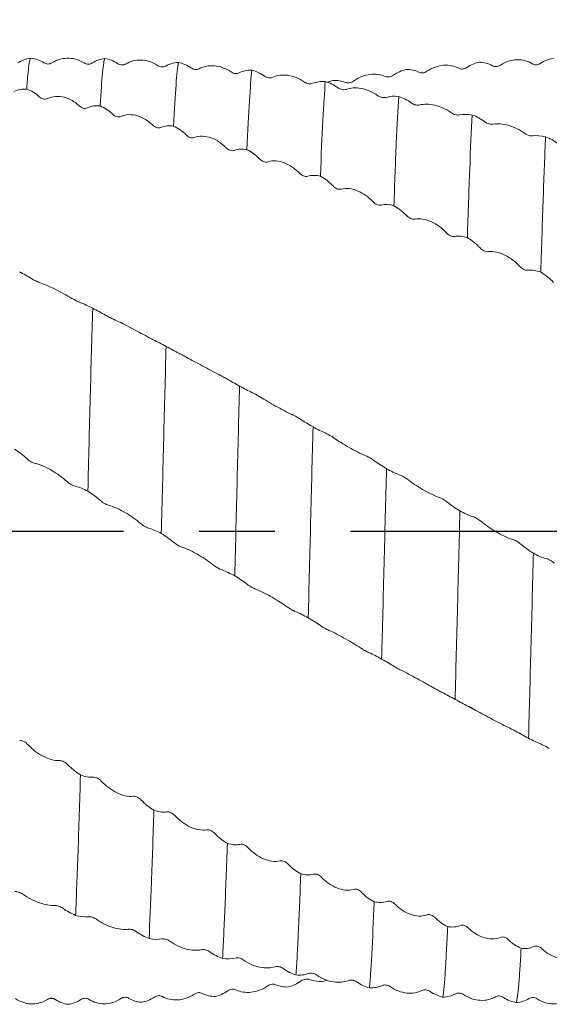
# Model space of a CAD drawing. Units: millimetres. Extents: x -72 to 114, y -52 to 73.
# Drawn here: x 57 to 75, y -16 to 17 of the extents above; entities that cross this region are included whole.
import ezdxf

# ---------------------------------------------------------------- set-up
doc = ezdxf.new("R2010")
doc.units = ezdxf.units.MM
doc.header["$PDSIZE"] = -1
doc.linetypes.add('CENTERX2', pattern=[20.32, 12.7, -2.54, 2.54, -2.54])
doc.layers.add('외형선', color=4, linetype='Continuous', lineweight=30)
doc.layers.add('치수문자_일반주서', color=7, linetype='Continuous', lineweight=15)
doc.layers.add('중심선', color=1, linetype='CENTERX2')
doc.styles.add('SLDTEXTSTYLE0', font='TXT', dxfattribs={"width": 0.75})
doc.dimstyles.new('SLDDIMSTYLE1', dxfattribs={"dimtxt": 3.5, "dimasz": 3.302, "dimexe": 0, "dimexo": 0.0625, "dimgap": 0.875, "dimtad": 1, "dimrnd": 1e-09, "dimzin": 4, "dimdsep": 46, "dimtxsty": 'SLDTEXTSTYLE0', "dimsah": 1, "dimcen": 0.09, "dimadec": 0, "dimazin": 1, "dimtfac": 1, "dimtofl": 0, "dimtmove": 0, "dimatfit": 3, "dimfxl": 1, "dimfrac": 2, "dimtolj": 1, "dimtzin": 12, "dimarcsym": 0})

# ---------------------------------------------------------------- blocks, each defined once
blk = doc.blocks.new('_D_2')
at = {"layer": 'Defpoints', "color": 0}
for p in [(13, 39.578), (13, 15.875), (89.2, 15.652)]:
    blk.add_point(p, dxfattribs=at)
at = {"layer": '치수문자_일반주서', "color": 0, "lineweight": -2}
for p, q in [((13, 15.938), (13, 39.578)), ((85.898, 39.578), (16.302, 39.578)), ((89.2, 15.715), (89.2, 39.578))]:
    blk.add_line(p, q, dxfattribs=at)
at = {"layer": '치수문자_일반주서', "color": 0}
for points in [[(16.302, 40.128), (16.302, 39.027), (13, 39.578)], [(85.898, 39.027), (85.898, 40.128), (89.2, 39.578)]]:
    blk.add_solid(points, dxfattribs=at)
at = {"layer": '치수문자_일반주서', "color": 0, "insert": (51.1, 43.953), "char_height": 3.5, "attachment_point": 2, "style": 'SLDTEXTSTYLE0'}
blk.add_mtext('\\A1;76.20 [3]', dxfattribs=at)
blk = doc.blocks.new('_D_3')
at = {"layer": 'Defpoints', "color": 0}
for p in [(-50.5, 68.291), (89.2, 15.652), (-50.5, 14.875)]:
    blk.add_point(p, dxfattribs=at)
at = {"layer": '치수문자_일반주서', "color": 0, "lineweight": -2}
for p, q in [((-50.5, 14.938), (-50.5, 68.291)), ((85.898, 68.291), (-47.198, 68.291)), ((89.2, 15.715), (89.2, 68.291))]:
    blk.add_line(p, q, dxfattribs=at)
at = {"layer": '치수문자_일반주서', "color": 0}
for points in [[(-47.198, 68.841), (-47.198, 67.741), (-50.5, 68.291)], [(85.898, 67.741), (85.898, 68.841), (89.2, 68.291)]]:
    blk.add_solid(points, dxfattribs=at)
at = {"layer": '치수문자_일반주서', "color": 0, "insert": (19.35, 72.666), "char_height": 3.5, "attachment_point": 2, "style": 'SLDTEXTSTYLE0'}
blk.add_mtext('\\A1;139.70 [5 1/2]', dxfattribs=at)

msp = doc.modelspace()

# ---------------------------------------------------------------- linework, layer by layer
at = {"layer": '외형선', "color": 1, "linetype": 'Continuous', "lineweight": 15}
for p, q in [((71.856, -5.598), (71.803, -5.57)), ((72.587, -5.985), (72.4, -5.886)), ((58.252, -15.71), (58.248, -15.706)), ((58.511, -15.714), (58.606, -15.762))]:
    msp.add_line(p, q, dxfattribs=at)
for points, knots in [([(57.691, 15.872), (57.614, 15.858), (57.46, 15.829), (57.325, 15.75), (57.257, 15.711)], [0, 0, 0, 0, 0.5001907, 1, 1, 1, 1]), ([(57.701, 15.854), (57.691, 15.856), (57.667, 15.862), (57.632, 15.667), (57.594, 15.333), (57.569, 15.001), (57.556, 14.834)], [0, 0, 0, 0, 0.190628, 0.483796, 0.740548, 1, 1, 1, 1]), ([(58.137, 15.715), (58.069, 15.754), (57.933, 15.833), (57.778, 15.861), (57.7, 15.875)], [0, 0, 0, 0, 0.499611, 1, 1, 1, 1]), ([(58.912, 15.87), (58.826, 15.863), (58.644, 15.848), (58.484, 15.76), (58.401, 15.714)], [0, 0, 0, 0, 0.475786, 1, 1, 1, 1]), ([(59.484, 15.713), (59.388, 15.764), (59.2, 15.865), (59.007, 15.87), (58.912, 15.873)], [0, 0, 0, 0, 0.5103264, 1, 1, 1, 1]), ([(58.401, 15.714), (58.357, 15.694), (58.269, 15.656), (58.181, 15.695), (58.137, 15.715)], [0, 0, 0, 0, 0.499764, 1, 1, 1, 1]), ([(59.757, 15.711), (59.719, 15.686), (59.675, 15.672), (59.58, 15.67), (59.529, 15.683), (59.484, 15.713)], [0, 0, 0, 0, 0.5, 0.5, 1, 1, 1, 1]), ([(60.18, 15.857), (60.167, 15.832), (60.153, 15.779), (60.127, 15.621), (60.115, 15.516), (60.075, 15.119), (60.047, 14.745), (60.02, 14.268)], [0, 0, 0, 0, 0.25, 0.25, 0.5, 0.5, 1, 1, 1, 1]), ([(60.88, 15.678), (60.842, 15.656), (60.798, 15.643), (60.703, 15.645), (60.652, 15.659), (60.607, 15.69)], [0, 0, 0, 0, 0.5, 0.5, 1, 1, 1, 1]), ([(61.948, 15.624), (61.771, 15.744), (61.576, 15.803), (61.203, 15.814), (61.028, 15.767), (60.88, 15.678)], [0, 0, 0, 0, 0.5, 0.5, 1, 1, 1, 1]), ([(62.221, 15.608), (62.183, 15.587), (62.139, 15.576), (62.045, 15.579), (61.994, 15.594), (61.948, 15.624)], [0, 0, 0, 0, 0.5, 0.5, 1, 1, 1, 1]), ([(62.645, 15.726), (62.632, 15.653), (62.619, 15.555), (62.593, 15.304), (62.58, 15.152), (62.539, 14.614), (62.511, 14.149), (62.483, 13.589)], [0, 0, 0, 0, 0.25, 0.25, 0.5, 0.5, 1, 1, 1, 1]), ([(63.345, 15.518), (63.307, 15.499), (63.263, 15.489), (63.168, 15.496), (63.117, 15.512), (63.072, 15.543)], [0, 0, 0, 0, 0.5, 0.5, 1, 1, 1, 1]), ([(64.414, 15.41), (64.237, 15.533), (64.041, 15.6), (63.668, 15.63), (63.493, 15.595), (63.345, 15.518)], [0, 0, 0, 0, 0.5, 0.5, 1, 1, 1, 1]), ([(70.984, 15.431), (71.162, 15.554), (71.358, 15.62), (71.638, 15.642), (71.727, 15.636), (71.897, 15.602), (71.978, 15.574), (72.052, 15.535)], [0, 0, 0, 0, 0.5, 0.5, 0.75, 0.75, 1, 1, 1, 1]), ([(72.052, 15.535), (72.09, 15.515), (72.134, 15.505), (72.229, 15.511), (72.28, 15.528), (72.325, 15.559)], [0, 0, 0, 0, 0.5, 0.5, 1, 1, 1, 1]), ([(73.175, 15.62), (73.213, 15.599), (73.257, 15.587), (73.352, 15.59), (73.403, 15.605), (73.448, 15.635)], [0, 0, 0, 0, 0.5, 0.5, 1, 1, 1, 1]), ([(73.448, 15.635), (73.625, 15.756), (73.822, 15.814), (74.102, 15.82), (74.191, 15.809), (74.361, 15.765), (74.442, 15.73), (74.516, 15.685)], [0, 0, 0, 0, 0.5, 0.5, 0.75, 0.75, 1, 1, 1, 1]), ([(74.516, 15.685), (74.554, 15.662), (74.598, 15.65), (74.693, 15.651), (74.744, 15.665), (74.789, 15.696)], [0, 0, 0, 0, 0.5, 0.5, 1, 1, 1, 1]), ([(64.686, 15.38), (64.649, 15.362), (64.605, 15.353), (64.51, 15.361), (64.459, 15.378), (64.414, 15.41)], [0, 0, 0, 0, 0.5, 0.5, 1, 1, 1, 1]), ([(65.11, 15.468), (65.084, 15.23), (65.057, 14.883), (65.002, 13.986), (64.974, 13.435), (64.947, 12.799)], [0, 0, 0, 0, 0.5, 0.5, 1, 1, 1, 1]), ([(65.81, 15.234), (65.772, 15.217), (65.728, 15.211), (65.633, 15.222), (65.582, 15.24), (65.537, 15.272)], [0, 0, 0, 0, 0.5, 0.5, 1, 1, 1, 1]), ([(66.878, 15.072), (66.702, 15.198), (66.506, 15.271), (66.133, 15.321), (65.958, 15.298), (65.81, 15.234)], [0, 0, 0, 0, 0.5, 0.5, 1, 1, 1, 1]), ([(68.52, 15.102), (68.698, 15.228), (68.894, 15.302), (69.174, 15.338), (69.263, 15.337), (69.433, 15.315), (69.514, 15.292), (69.589, 15.26)], [0, 0, 0, 0, 0.5, 0.5, 0.75, 0.75, 1, 1, 1, 1]), ([(69.589, 15.26), (69.626, 15.243), (69.671, 15.237), (69.765, 15.247), (69.816, 15.265), (69.861, 15.298)], [0, 0, 0, 0, 0.5, 0.5, 1, 1, 1, 1]), ([(70.712, 15.402), (70.749, 15.383), (70.793, 15.375), (70.888, 15.382), (70.939, 15.399), (70.984, 15.431)], [0, 0, 0, 0, 0.5, 0.5, 1, 1, 1, 1]), ([(67.151, 15.028), (67.114, 15.013), (67.069, 15.008), (66.975, 15.021), (66.924, 15.04), (66.878, 15.072)], [0, 0, 0, 0, 0.5, 0.5, 1, 1, 1, 1]), ([(67.575, 15.087), (67.548, 14.754), (67.52, 14.314), (67.465, 13.242), (67.438, 12.611), (67.412, 11.908)], [0, 0, 0, 0, 0.5, 0.5, 1, 1, 1, 1]), ([(67.654, 15.059), (67.66, 15.062), (67.716, 15.09), (67.773, 15.106), (67.824, 15.121)], [0, 0, 0, 0, 0.1018593, 1, 1, 1, 1]), ([(68.274, 14.826), (68.236, 14.813), (68.192, 14.81), (68.097, 14.826), (68.047, 14.846), (68.002, 14.879)], [0, 0, 0, 0, 0.5, 0.5, 1, 1, 1, 1]), ([(68.248, 15.06), (68.285, 15.045), (68.329, 15.039), (68.424, 15.052), (68.475, 15.07), (68.52, 15.102)], [0, 0, 0, 0, 0.5, 0.5, 1, 1, 1, 1]), ([(69.343, 14.613), (69.166, 14.74), (68.971, 14.82), (68.597, 14.889), (68.423, 14.877), (68.274, 14.826)], [0, 0, 0, 0, 0.5, 0.5, 1, 1, 1, 1]), ([(57.979, 14.576), (58.017, 14.54), (58.061, 14.515), (58.156, 14.491), (58.207, 14.493), (58.252, 14.515)], [0, 0, 0, 0, 0.5, 0.5, 1, 1, 1, 1]), ([(58.252, 14.515), (58.429, 14.601), (58.626, 14.608), (58.906, 14.536), (58.995, 14.499), (59.165, 14.401), (59.246, 14.34), (59.32, 14.27)], [0, 0, 0, 0, 0.5, 0.5, 0.75, 0.75, 1, 1, 1, 1]), ([(69.615, 14.556), (69.578, 14.545), (69.534, 14.543), (69.439, 14.56), (69.388, 14.581), (69.343, 14.613)], [0, 0, 0, 0, 0.5, 0.5, 1, 1, 1, 1]), ([(70.039, 14.584), (70.011, 14.157), (69.984, 13.626), (69.943, 12.699), (69.929, 12.369), (69.903, 11.67), (69.89, 11.304), (69.877, 10.92)], [0, 0, 0, 0, 0.5, 0.5, 0.75, 0.75, 1, 1, 1, 1]), ([(59.32, 14.27), (59.358, 14.234), (59.402, 14.207), (59.497, 14.182), (59.548, 14.184), (59.593, 14.205)], [0, 0, 0, 0, 0.5, 0.5, 1, 1, 1, 1]), ([(70.738, 14.301), (70.7, 14.291), (70.656, 14.291), (70.561, 14.312), (70.511, 14.333), (70.466, 14.366)], [0, 0, 0, 0, 0.5, 0.5, 1, 1, 1, 1]), ([(71.807, 14.037), (71.63, 14.164), (71.435, 14.251), (71.061, 14.338), (70.887, 14.338), (70.738, 14.301)], [0, 0, 0, 0, 0.5, 0.5, 1, 1, 1, 1]), ([(60.443, 13.99), (60.481, 13.953), (60.525, 13.926), (60.62, 13.898), (60.671, 13.898), (60.716, 13.917)], [0, 0, 0, 0, 0.5, 0.5, 1, 1, 1, 1]), ([(60.716, 13.917), (60.893, 13.994), (61.09, 13.992), (61.37, 13.907), (61.459, 13.866), (61.628, 13.761), (61.71, 13.697), (61.784, 13.624)], [0, 0, 0, 0, 0.5, 0.5, 0.75, 0.75, 1, 1, 1, 1]), ([(72.079, 13.967), (72.041, 13.959), (71.997, 13.96), (71.903, 13.983), (71.852, 14.004), (71.807, 14.037)], [0, 0, 0, 0, 0.5, 0.5, 1, 1, 1, 1]), ([(72.503, 13.964), (72.475, 13.447), (72.447, 12.832), (72.407, 11.793), (72.394, 11.428), (72.368, 10.667), (72.355, 10.265), (72.342, 9.844)], [0, 0, 0, 0, 0.5, 0.5, 0.75, 0.75, 1, 1, 1, 1]), ([(61.784, 13.624), (61.822, 13.586), (61.866, 13.558), (61.961, 13.529), (62.012, 13.528), (62.057, 13.547)], [0, 0, 0, 0, 0.5, 0.5, 1, 1, 1, 1]), ([(73.202, 13.66), (73.164, 13.654), (73.12, 13.657), (73.025, 13.682), (72.974, 13.705), (72.929, 13.737)], [0, 0, 0, 0, 0.5, 0.5, 1, 1, 1, 1]), ([(74.27, 13.348), (74.093, 13.474), (73.898, 13.566), (73.525, 13.671), (73.35, 13.683), (73.202, 13.66)], [0, 0, 0, 0, 0.5, 0.5, 1, 1, 1, 1]), ([(62.907, 13.294), (62.945, 13.255), (62.989, 13.226), (63.083, 13.194), (63.134, 13.191), (63.18, 13.208)], [0, 0, 0, 0, 0.5, 0.5, 1, 1, 1, 1]), ([(63.18, 13.208), (63.357, 13.276), (63.553, 13.264), (63.834, 13.166), (63.922, 13.122), (64.092, 13.01), (64.174, 12.943), (64.248, 12.867)], [0, 0, 0, 0, 0.5, 0.5, 0.75, 0.75, 1, 1, 1, 1]), ([(74.543, 13.266), (74.505, 13.262), (74.461, 13.266), (74.366, 13.293), (74.316, 13.316), (74.27, 13.348)], [0, 0, 0, 0, 0.5, 0.5, 1, 1, 1, 1]), ([(74.967, 13.233), (74.939, 12.633), (74.912, 11.943), (74.873, 10.811), (74.86, 10.415), (74.833, 9.581), (74.82, 9.144), (74.806, 8.69)], [0, 0, 0, 0, 0.5, 0.5, 0.75, 0.75, 1, 1, 1, 1]), ([(64.248, 12.867), (64.286, 12.829), (64.33, 12.799), (64.425, 12.765), (64.476, 12.762), (64.521, 12.779)], [0, 0, 0, 0, 0.5, 0.5, 1, 1, 1, 1]), ([(65.371, 12.49), (65.409, 12.45), (65.453, 12.42), (65.548, 12.383), (65.598, 12.379), (65.644, 12.393)], [0, 0, 0, 0, 0.5, 0.5, 1, 1, 1, 1]), ([(65.644, 12.393), (65.821, 12.451), (66.018, 12.429), (66.298, 12.321), (66.387, 12.273), (66.557, 12.156), (66.638, 12.086), (66.712, 12.009)], [0, 0, 0, 0, 0.5, 0.5, 0.75, 0.75, 1, 1, 1, 1]), ([(66.712, 12.009), (66.75, 11.969), (66.794, 11.938), (66.889, 11.901), (66.94, 11.895), (66.985, 11.909)], [0, 0, 0, 0, 0.5, 0.5, 1, 1, 1, 1]), ([(67.836, 11.586), (67.873, 11.545), (67.917, 11.513), (68.012, 11.473), (68.063, 11.466), (68.108, 11.478)], [0, 0, 0, 0, 0.5, 0.5, 1, 1, 1, 1]), ([(68.108, 11.478), (68.286, 11.525), (68.482, 11.494), (68.763, 11.375), (68.851, 11.324), (69.021, 11.202), (69.103, 11.131), (69.177, 11.052)], [0, 0, 0, 0, 0.5, 0.5, 0.75, 0.75, 1, 1, 1, 1]), ([(69.177, 11.052), (69.215, 11.012), (69.259, 10.98), (69.354, 10.939), (69.405, 10.931), (69.45, 10.943)], [0, 0, 0, 0, 0.5, 0.5, 1, 1, 1, 1]), ([(70.301, 10.589), (70.339, 10.548), (70.383, 10.515), (70.477, 10.472), (70.528, 10.462), (70.574, 10.472)], [0, 0, 0, 0, 0.5, 0.5, 1, 1, 1, 1]), ([(70.574, 10.472), (70.751, 10.508), (70.948, 10.468), (71.228, 10.338), (71.317, 10.285), (71.487, 10.16), (71.568, 10.087), (71.642, 10.008)], [0, 0, 0, 0, 0.5, 0.5, 0.75, 0.75, 1, 1, 1, 1]), ([(71.642, 10.008), (71.68, 9.968), (71.724, 9.934), (71.819, 9.89), (71.87, 9.88), (71.915, 9.889)], [0, 0, 0, 0, 0.5, 0.5, 1, 1, 1, 1]), ([(72.766, 9.506), (72.803, 9.465), (72.847, 9.431), (72.942, 9.385), (72.993, 9.373), (73.038, 9.38)], [0, 0, 0, 0, 0.5, 0.5, 1, 1, 1, 1]), ([(73.038, 9.38), (73.216, 9.405), (73.412, 9.356), (73.692, 9.218), (73.781, 9.163), (73.951, 9.035), (74.032, 8.962), (74.107, 8.883)], [0, 0, 0, 0, 0.5, 0.5, 0.75, 0.75, 1, 1, 1, 1]), ([(74.107, 8.883), (74.145, 8.843), (74.189, 8.809), (74.284, 8.762), (74.334, 8.75), (74.379, 8.756)], [0, 0, 0, 0, 0.5, 0.5, 1, 1, 1, 1]), ([(58.006, 8.336), (57.968, 8.35), (57.924, 8.369), (57.829, 8.414), (57.778, 8.441), (57.733, 8.468)], [0, 0, 0, 0, 0.5, 0.5, 1, 1, 1, 1]), ([(59.074, 7.812), (58.897, 7.916), (58.702, 8.024), (58.329, 8.208), (58.154, 8.282), (58.006, 8.336)], [0, 0, 0, 0, 0.5, 0.5, 1, 1, 1, 1]), ([(59.347, 7.676), (59.309, 7.692), (59.265, 7.712), (59.171, 7.758), (59.12, 7.785), (59.074, 7.812)], [0, 0, 0, 0, 0.5, 0.5, 1, 1, 1, 1]), ([(59.771, 7.484), (59.743, 6.528), (59.715, 5.517), (59.675, 3.967), (59.661, 3.445), (59.635, 2.398), (59.622, 1.875), (59.609, 1.343)], [0, 0, 0, 0, 0.5, 0.5, 0.75, 0.75, 1, 1, 1, 1]), ([(60.47, 7.11), (60.432, 7.127), (60.388, 7.148), (60.293, 7.196), (60.242, 7.223), (60.197, 7.248)], [0, 0, 0, 0, 0.5, 0.5, 1, 1, 1, 1]), ([(61.538, 6.561), (61.361, 6.658), (61.166, 6.765), (60.793, 6.959), (60.618, 7.043), (60.47, 7.11)], [0, 0, 0, 0, 0.5, 0.5, 1, 1, 1, 1]), ([(61.811, 6.419), (61.773, 6.438), (61.729, 6.46), (61.634, 6.509), (61.583, 6.536), (61.538, 6.561)], [0, 0, 0, 0, 0.5, 0.5, 1, 1, 1, 1]), ([(62.234, 6.202), (62.207, 5.202), (62.179, 4.16), (62.14, 2.587), (62.127, 2.063), (62.101, 1), (62.087, 0.463), (62.074, -0.077)], [0, 0, 0, 0, 0.5, 0.5, 0.75, 0.75, 1, 1, 1, 1]), ([(62.934, 5.828), (62.896, 5.848), (62.852, 5.872), (62.757, 5.922), (62.706, 5.948), (62.661, 5.972)], [0, 0, 0, 0, 0.5, 0.5, 1, 1, 1, 1]), ([(64.002, 5.256), (63.825, 5.345), (63.63, 5.452), (63.257, 5.655), (63.082, 5.748), (62.934, 5.828)], [0, 0, 0, 0, 0.5, 0.5, 1, 1, 1, 1]), ([(64.275, 5.108), (64.237, 5.13), (64.193, 5.155), (64.098, 5.206), (64.047, 5.233), (64.002, 5.256)], [0, 0, 0, 0, 0.5, 0.5, 1, 1, 1, 1]), ([(64.698, 4.869), (64.685, 4.354), (64.671, 3.832), (64.645, 2.784), (64.632, 2.26), (64.593, 0.67), (64.565, -0.417), (64.538, -1.498)], [0, 0, 0, 0, 0.25, 0.25, 0.5, 0.5, 1, 1, 1, 1]), ([(65.398, 4.498), (65.36, 4.521), (65.316, 4.547), (65.221, 4.599), (65.17, 4.625), (65.125, 4.647)], [0, 0, 0, 0, 0.5, 0.5, 1, 1, 1, 1]), ([(66.466, 3.91), (66.289, 3.991), (66.094, 4.096), (65.721, 4.305), (65.546, 4.406), (65.398, 4.498)], [0, 0, 0, 0, 0.5, 0.5, 1, 1, 1, 1]), ([(66.739, 3.759), (66.701, 3.783), (66.657, 3.81), (66.562, 3.863), (66.511, 3.889), (66.466, 3.91)], [0, 0, 0, 0, 0.5, 0.5, 1, 1, 1, 1]), ([(67.163, 3.498), (67.149, 2.975), (67.137, 2.452), (67.111, 1.398), (67.097, 0.863), (67.057, -0.75), (67.029, -1.838), (67.002, -2.906)], [0, 0, 0, 0, 0.25, 0.25, 0.5, 0.5, 1, 1, 1, 1]), ([(67.862, 3.132), (67.824, 3.158), (67.78, 3.186), (67.685, 3.239), (67.634, 3.265), (67.59, 3.284)], [0, 0, 0, 0, 0.5, 0.5, 1, 1, 1, 1]), ([(68.931, 2.531), (68.754, 2.603), (68.559, 2.706), (68.185, 2.92), (68.011, 3.029), (67.862, 3.132)], [0, 0, 0, 0, 0.5, 0.5, 1, 1, 1, 1]), ([(57.568, 2.428), (57.606, 2.392), (57.65, 2.359), (57.744, 2.304), (57.795, 2.282), (57.841, 2.273)], [0, 0, 0, 0, 0.5, 0.5, 1, 1, 1, 1]), ([(69.204, 2.376), (69.166, 2.404), (69.122, 2.433), (69.027, 2.487), (68.976, 2.512), (68.931, 2.531)], [0, 0, 0, 0, 0.5, 0.5, 1, 1, 1, 1]), ([(57.841, 2.273), (58.018, 2.236), (58.215, 2.147), (58.495, 1.983), (58.584, 1.924), (58.754, 1.8), (58.835, 1.734), (58.91, 1.667)], [0, 0, 0, 0, 0.5, 0.5, 0.75, 0.75, 1, 1, 1, 1]), ([(69.628, 2.097), (69.602, 1.05), (69.575, -0.027), (69.521, -2.179), (69.493, -3.253), (69.465, -4.291)], [0, 0, 0, 0, 0.5, 0.5, 1, 1, 1, 1]), ([(58.91, 1.667), (58.947, 1.632), (58.992, 1.6), (59.086, 1.545), (59.137, 1.522), (59.182, 1.512)], [0, 0, 0, 0, 0.5, 0.5, 1, 1, 1, 1]), ([(70.328, 1.741), (70.29, 1.77), (70.245, 1.799), (70.151, 1.853), (70.1, 1.878), (70.055, 1.895)], [0, 0, 0, 0, 0.5, 0.5, 1, 1, 1, 1]), ([(71.396, 1.133), (71.219, 1.195), (71.024, 1.295), (70.651, 1.512), (70.476, 1.628), (70.328, 1.741)], [0, 0, 0, 0, 0.5, 0.5, 1, 1, 1, 1]), ([(60.033, 1.027), (60.071, 0.993), (60.115, 0.961), (60.21, 0.906), (60.261, 0.883), (60.306, 0.871)], [0, 0, 0, 0, 0.5, 0.5, 1, 1, 1, 1]), ([(71.669, 0.976), (71.631, 1.007), (71.587, 1.037), (71.493, 1.092), (71.442, 1.117), (71.396, 1.133)], [0, 0, 0, 0, 0.5, 0.5, 1, 1, 1, 1]), ([(60.306, 0.871), (60.483, 0.823), (60.68, 0.729), (60.96, 0.564), (61.049, 0.507), (61.219, 0.387), (61.3, 0.324), (61.374, 0.261)], [0, 0, 0, 0, 0.5, 0.5, 0.75, 0.75, 1, 1, 1, 1]), ([(72.093, 0.679), (72.066, -0.385), (72.039, -1.466), (71.984, -3.595), (71.956, -4.643), (71.93, -5.642)], [0, 0, 0, 0, 0.5, 0.5, 1, 1, 1, 1]), ([(72.792, 0.335), (72.754, 0.366), (72.71, 0.397), (72.615, 0.452), (72.565, 0.476), (72.52, 0.49)], [0, 0, 0, 0, 0.5, 0.5, 1, 1, 1, 1]), ([(73.861, -0.276), (73.684, -0.224), (73.489, -0.128), (73.115, 0.091), (72.941, 0.212), (72.792, 0.335)], [0, 0, 0, 0, 0.5, 0.5, 1, 1, 1, 1]), ([(61.374, 0.261), (61.412, 0.229), (61.456, 0.197), (61.551, 0.142), (61.602, 0.119), (61.647, 0.106)], [0, 0, 0, 0, 0.5, 0.5, 1, 1, 1, 1]), ([(74.133, -0.432), (74.096, -0.399), (74.052, -0.368), (73.957, -0.312), (73.906, -0.289), (73.861, -0.276)], [0, 0, 0, 0, 0.5, 0.5, 1, 1, 1, 1]), ([(62.498, -0.38), (62.535, -0.411), (62.579, -0.442), (62.674, -0.497), (62.725, -0.522), (62.77, -0.536)], [0, 0, 0, 0, 0.5, 0.5, 1, 1, 1, 1]), ([(62.77, -0.536), (62.948, -0.595), (63.144, -0.694), (63.424, -0.858), (63.513, -0.914), (63.683, -1.029), (63.764, -1.088), (63.838, -1.147)], [0, 0, 0, 0, 0.5, 0.5, 0.75, 0.75, 1, 1, 1, 1]), ([(74.557, -0.742), (74.53, -1.817), (74.502, -2.893), (74.447, -4.982), (74.42, -5.995), (74.394, -6.947)], [0, 0, 0, 0, 0.5, 0.5, 1, 1, 1, 1]), ([(75.256, -1.072), (75.219, -1.038), (75.175, -1.006), (75.08, -0.951), (75.029, -0.929), (74.984, -0.917)], [0, 0, 0, 0, 0.5, 0.5, 1, 1, 1, 1]), ([(63.838, -1.147), (63.876, -1.177), (63.92, -1.207), (64.015, -1.261), (64.066, -1.286), (64.111, -1.302)], [0, 0, 0, 0, 0.5, 0.5, 1, 1, 1, 1]), ([(64.962, -1.785), (64.999, -1.814), (65.043, -1.843), (65.138, -1.898), (65.189, -1.923), (65.234, -1.94)], [0, 0, 0, 0, 0.5, 0.5, 1, 1, 1, 1]), ([(65.234, -1.94), (65.411, -2.008), (65.608, -2.111), (65.888, -2.272), (65.977, -2.326), (66.147, -2.435), (66.228, -2.49), (66.302, -2.544)], [0, 0, 0, 0, 0.5, 0.5, 0.75, 0.75, 1, 1, 1, 1]), ([(66.302, -2.544), (66.34, -2.571), (66.384, -2.6), (66.479, -2.654), (66.53, -2.679), (66.575, -2.697)], [0, 0, 0, 0, 0.5, 0.5, 1, 1, 1, 1]), ([(67.425, -3.175), (67.463, -3.201), (67.507, -3.229), (67.602, -3.282), (67.653, -3.308), (67.698, -3.328)], [0, 0, 0, 0, 0.5, 0.5, 1, 1, 1, 1]), ([(67.698, -3.328), (67.875, -3.406), (68.072, -3.511), (68.352, -3.669), (68.441, -3.721), (68.61, -3.824), (68.692, -3.874), (68.766, -3.922)], [0, 0, 0, 0, 0.5, 0.5, 0.75, 0.75, 1, 1, 1, 1]), ([(68.766, -3.922), (68.804, -3.947), (68.848, -3.974), (68.943, -4.026), (68.994, -4.052), (69.039, -4.073)], [0, 0, 0, 0, 0.5, 0.5, 1, 1, 1, 1]), ([(69.889, -4.54), (69.927, -4.563), (69.971, -4.589), (70.066, -4.641), (70.117, -4.667), (70.162, -4.689)], [0, 0, 0, 0, 0.5, 0.5, 1, 1, 1, 1]), ([(70.162, -4.689), (70.339, -4.775), (70.536, -4.882), (70.816, -5.036), (70.905, -5.085), (71.075, -5.18), (71.156, -5.225), (71.23, -5.268)], [0, 0, 0, 0, 0.5, 0.5, 0.75, 0.75, 1, 1, 1, 1]), ([(71.23, -5.268), (71.268, -5.289), (71.312, -5.314), (71.407, -5.365), (71.458, -5.391), (71.503, -5.414)], [0, 0, 0, 0, 0.5, 0.5, 1, 1, 1, 1]), ([(72.353, -5.869), (72.391, -5.889), (72.435, -5.912), (72.53, -5.962), (72.581, -5.989), (72.626, -6.013)], [0, 0, 0, 0, 0.5, 0.5, 1, 1, 1, 1]), ([(72.626, -6.013), (72.803, -6.107), (73, -6.216), (73.28, -6.364), (73.369, -6.41), (73.539, -6.496), (73.62, -6.536), (73.695, -6.573)], [0, 0, 0, 0, 0.5, 0.5, 0.75, 0.75, 1, 1, 1, 1]), ([(73.695, -6.573), (73.733, -6.591), (73.777, -6.613), (73.872, -6.662), (73.923, -6.689), (73.967, -6.714)], [0, 0, 0, 0, 0.5, 0.5, 1, 1, 1, 1]), ([(57.595, -7.161), (57.557, -7.121), (57.513, -7.087), (57.418, -7.037), (57.367, -7.022), (57.322, -7.023)], [0, 0, 0, 0, 0.5, 0.5, 1, 1, 1, 1]), ([(58.664, -7.699), (58.486, -7.708), (58.291, -7.648), (57.918, -7.451), (57.743, -7.316), (57.595, -7.161)], [0, 0, 0, 0, 0.5, 0.5, 1, 1, 1, 1]), ([(74.818, -7.15), (74.856, -7.167), (74.9, -7.188), (74.995, -7.235), (75.046, -7.262), (75.091, -7.288)], [0, 0, 0, 0, 0.5, 0.5, 1, 1, 1, 1]), ([(58.936, -7.836), (58.899, -7.796), (58.855, -7.761), (58.76, -7.712), (58.709, -7.697), (58.664, -7.699)], [0, 0, 0, 0, 0.5, 0.5, 1, 1, 1, 1]), ([(59.36, -8.18), (59.334, -9.089), (59.307, -9.955), (59.252, -11.542), (59.224, -12.263), (59.197, -12.89)], [0, 0, 0, 0, 0.5, 0.5, 1, 1, 1, 1]), ([(60.06, -8.385), (60.022, -8.345), (59.978, -8.311), (59.883, -8.263), (59.832, -8.25), (59.787, -8.254)], [0, 0, 0, 0, 0.5, 0.5, 1, 1, 1, 1]), ([(61.128, -8.895), (60.951, -8.916), (60.756, -8.864), (60.383, -8.676), (60.208, -8.543), (60.06, -8.385)], [0, 0, 0, 0, 0.5, 0.5, 1, 1, 1, 1]), ([(61.401, -9.024), (61.363, -8.984), (61.319, -8.95), (61.225, -8.902), (61.174, -8.89), (61.128, -8.895)], [0, 0, 0, 0, 0.5, 0.5, 1, 1, 1, 1]), ([(61.825, -9.364), (61.798, -10.229), (61.77, -11.037), (61.715, -12.485), (61.688, -13.126), (61.662, -13.667)], [0, 0, 0, 0, 0.5, 0.5, 1, 1, 1, 1]), ([(62.524, -9.541), (62.486, -9.5), (62.442, -9.467), (62.347, -9.422), (62.296, -9.411), (62.252, -9.418)], [0, 0, 0, 0, 0.5, 0.5, 1, 1, 1, 1]), ([(63.593, -10.019), (63.416, -10.051), (63.221, -10.007), (62.847, -9.83), (62.672, -9.699), (62.524, -9.541)], [0, 0, 0, 0, 0.5, 0.5, 1, 1, 1, 1]), ([(63.865, -10.14), (63.828, -10.099), (63.783, -10.066), (63.689, -10.021), (63.638, -10.011), (63.593, -10.019)], [0, 0, 0, 0, 0.5, 0.5, 1, 1, 1, 1]), ([(64.289, -10.475), (64.261, -11.287), (64.234, -12.028), (64.193, -13.002), (64.179, -13.303), (64.153, -13.857), (64.14, -14.108), (64.127, -14.336)], [0, 0, 0, 0, 0.5, 0.5, 0.75, 0.75, 1, 1, 1, 1]), ([(64.988, -10.62), (64.95, -10.58), (64.906, -10.547), (64.811, -10.505), (64.76, -10.497), (64.716, -10.507)], [0, 0, 0, 0, 0.5, 0.5, 1, 1, 1, 1]), ([(66.056, -11.062), (65.88, -11.105), (65.684, -11.07), (65.311, -10.906), (65.136, -10.778), (64.988, -10.62)], [0, 0, 0, 0, 0.5, 0.5, 1, 1, 1, 1]), ([(66.329, -11.173), (66.291, -11.133), (66.247, -11.1), (66.153, -11.059), (66.102, -11.051), (66.056, -11.062)], [0, 0, 0, 0, 0.5, 0.5, 1, 1, 1, 1]), ([(66.753, -11.499), (66.725, -12.248), (66.697, -12.915), (66.657, -13.766), (66.644, -14.025), (66.618, -14.491), (66.605, -14.702), (66.592, -14.888)], [0, 0, 0, 0, 0.5, 0.5, 0.75, 0.75, 1, 1, 1, 1]), ([(67.452, -11.614), (67.414, -11.574), (67.37, -11.543), (67.275, -11.504), (67.224, -11.497), (67.179, -11.51)], [0, 0, 0, 0, 0.5, 0.5, 1, 1, 1, 1]), ([(68.52, -12.017), (68.343, -12.07), (68.148, -12.045), (67.775, -11.894), (67.6, -11.77), (67.452, -11.614)], [0, 0, 0, 0, 0.5, 0.5, 1, 1, 1, 1]), ([(57.157, -12.085), (57.195, -12.086), (57.239, -12.094), (57.333, -12.127), (57.384, -12.152), (57.43, -12.183)], [0, 0, 0, 0, 0.5, 0.5, 1, 1, 1, 1]), ([(57.43, -12.183), (57.607, -12.307), (57.803, -12.406), (58.084, -12.502), (58.172, -12.525), (58.342, -12.554), (58.424, -12.561), (58.498, -12.56)], [0, 0, 0, 0, 0.5, 0.5, 0.75, 0.75, 1, 1, 1, 1]), ([(68.793, -12.118), (68.755, -12.078), (68.711, -12.047), (68.616, -12.009), (68.565, -12.003), (68.52, -12.017)], [0, 0, 0, 0, 0.5, 0.5, 1, 1, 1, 1]), ([(69.216, -12.433), (69.189, -13.108), (69.162, -13.691), (69.123, -14.41), (69.11, -14.627), (69.083, -15.012), (69.07, -15.18), (69.056, -15.322)], [0, 0, 0, 0, 0.5, 0.5, 0.75, 0.75, 1, 1, 1, 1]), ([(69.916, -12.515), (69.878, -12.476), (69.834, -12.446), (69.739, -12.41), (69.688, -12.406), (69.643, -12.422)], [0, 0, 0, 0, 0.5, 0.5, 1, 1, 1, 1]), ([(70.984, -12.875), (70.807, -12.938), (70.612, -12.922), (70.239, -12.787), (70.064, -12.668), (69.916, -12.515)], [0, 0, 0, 0, 0.5, 0.5, 1, 1, 1, 1]), ([(58.498, -12.56), (58.536, -12.559), (58.58, -12.566), (58.675, -12.597), (58.726, -12.622), (58.77, -12.654)], [0, 0, 0, 0, 0.5, 0.5, 1, 1, 1, 1]), ([(71.257, -12.965), (71.219, -12.926), (71.175, -12.896), (71.08, -12.862), (71.029, -12.858), (70.984, -12.875)], [0, 0, 0, 0, 0.5, 0.5, 1, 1, 1, 1]), ([(59.621, -12.936), (59.659, -12.933), (59.703, -12.939), (59.797, -12.968), (59.848, -12.991), (59.894, -13.023)], [0, 0, 0, 0, 0.5, 0.5, 1, 1, 1, 1]), ([(59.894, -13.023), (60.071, -13.149), (60.267, -13.244), (60.548, -13.327), (60.637, -13.345), (60.806, -13.363), (60.888, -13.364), (60.962, -13.355)], [0, 0, 0, 0, 0.5, 0.5, 0.75, 0.75, 1, 1, 1, 1]), ([(60.962, -13.355), (61, -13.35), (61.044, -13.355), (61.139, -13.381), (61.19, -13.405), (61.235, -13.437)], [0, 0, 0, 0, 0.5, 0.5, 1, 1, 1, 1]), ([(71.681, -13.266), (71.667, -13.562), (71.654, -13.834), (71.628, -14.326), (71.615, -14.547), (71.575, -15.142), (71.548, -15.442), (71.52, -15.632)], [0, 0, 0, 0, 0.25, 0.25, 0.5, 0.5, 1, 1, 1, 1]), ([(72.38, -13.316), (72.342, -13.278), (72.298, -13.249), (72.203, -13.218), (72.152, -13.216), (72.107, -13.234)], [0, 0, 0, 0, 0.5, 0.5, 1, 1, 1, 1]), ([(73.449, -13.63), (73.272, -13.703), (73.077, -13.697), (72.703, -13.577), (72.528, -13.465), (72.38, -13.316)], [0, 0, 0, 0, 0.5, 0.5, 1, 1, 1, 1]), ([(62.086, -13.683), (62.123, -13.676), (62.167, -13.679), (62.262, -13.703), (62.313, -13.725), (62.358, -13.758)], [0, 0, 0, 0, 0.5, 0.5, 1, 1, 1, 1]), ([(62.358, -13.758), (62.536, -13.885), (62.732, -13.974), (63.013, -14.045), (63.101, -14.058), (63.271, -14.065), (63.353, -14.058), (63.427, -14.043)], [0, 0, 0, 0, 0.5, 0.5, 0.75, 0.75, 1, 1, 1, 1]), ([(73.721, -13.708), (73.684, -13.671), (73.64, -13.642), (73.545, -13.612), (73.494, -13.611), (73.449, -13.63)], [0, 0, 0, 0, 0.5, 0.5, 1, 1, 1, 1]), ([(63.427, -14.043), (63.465, -14.035), (63.509, -14.036), (63.604, -14.059), (63.655, -14.081), (63.7, -14.113)], [0, 0, 0, 0, 0.5, 0.5, 1, 1, 1, 1]), ([(74.145, -13.994), (74.132, -14.245), (74.12, -14.47), (74.093, -14.877), (74.08, -15.057), (74.039, -15.52), (74.011, -15.724), (73.984, -15.817)], [0, 0, 0, 0, 0.25, 0.25, 0.5, 0.5, 1, 1, 1, 1]), ([(74.845, -14.009), (74.807, -13.972), (74.763, -13.945), (74.668, -13.918), (74.617, -13.919), (74.572, -13.939)], [0, 0, 0, 0, 0.5, 0.5, 1, 1, 1, 1]), ([(75.914, -14.275), (75.737, -14.357), (75.542, -14.361), (75.168, -14.258), (74.993, -14.153), (74.845, -14.009)], [0, 0, 0, 0, 0.5, 0.5, 1, 1, 1, 1]), ([(64.551, -14.321), (64.588, -14.311), (64.632, -14.31), (64.727, -14.33), (64.778, -14.35), (64.823, -14.383)], [0, 0, 0, 0, 0.5, 0.5, 1, 1, 1, 1]), ([(64.823, -14.383), (65.001, -14.51), (65.197, -14.594), (65.478, -14.651), (65.567, -14.658), (65.736, -14.653), (65.818, -14.641), (65.892, -14.618)], [0, 0, 0, 0, 0.5, 0.5, 0.75, 0.75, 1, 1, 1, 1]), ([(65.892, -14.618), (65.93, -14.606), (65.974, -14.604), (66.069, -14.622), (66.12, -14.643), (66.165, -14.676)], [0, 0, 0, 0, 0.5, 0.5, 1, 1, 1, 1]), ([(67.016, -14.842), (67.053, -14.829), (67.097, -14.825), (67.192, -14.84), (67.243, -14.86), (67.288, -14.892)], [0, 0, 0, 0, 0.5, 0.5, 1, 1, 1, 1]), ([(65.919, -15.219), (65.881, -15.202), (65.837, -15.196), (65.742, -15.206), (65.691, -15.224), (65.646, -15.256)], [0, 0, 0, 0, 0.5, 0.5, 1, 1, 1, 1]), ([(67.042, -15.045), (67.004, -15.03), (66.96, -15.025), (66.865, -15.039), (66.814, -15.058), (66.769, -15.09)], [0, 0, 0, 0, 0.5, 0.5, 1, 1, 1, 1]), ([(67.633, -15.066), (67.598, -15.076), (67.45, -15.12), (67.245, -15.107), (67.098, -15.062), (67.042, -15.045)], [0, 0, 0, 0, 0.161509, 0.681571, 1, 1, 1, 1]), ([(67.288, -14.892), (67.466, -15.018), (67.662, -15.095), (67.942, -15.139), (68.031, -15.141), (68.201, -15.124), (68.282, -15.105), (68.357, -15.076)], [0, 0, 0, 0, 0.5, 0.5, 0.75, 0.75, 1, 1, 1, 1]), ([(68.357, -15.076), (68.394, -15.061), (68.439, -15.056), (68.533, -15.069), (68.584, -15.088), (68.629, -15.12)], [0, 0, 0, 0, 0.5, 0.5, 1, 1, 1, 1]), ([(63.454, -15.509), (63.416, -15.489), (63.372, -15.48), (63.277, -15.485), (63.226, -15.501), (63.181, -15.532)], [0, 0, 0, 0, 0.5, 0.5, 1, 1, 1, 1]), ([(64.577, -15.391), (64.54, -15.373), (64.495, -15.365), (64.4, -15.374), (64.35, -15.391), (64.305, -15.423)], [0, 0, 0, 0, 0.5, 0.5, 1, 1, 1, 1]), ([(65.646, -15.256), (65.469, -15.38), (65.274, -15.451), (64.9, -15.491), (64.726, -15.461), (64.577, -15.391)], [0, 0, 0, 0, 0.5, 0.5, 1, 1, 1, 1]), ([(69.48, -15.246), (69.517, -15.229), (69.561, -15.222), (69.656, -15.232), (69.707, -15.25), (69.752, -15.281)], [0, 0, 0, 0, 0.5, 0.5, 1, 1, 1, 1]), ([(69.752, -15.281), (69.93, -15.406), (70.126, -15.476), (70.406, -15.505), (70.495, -15.502), (70.665, -15.474), (70.746, -15.448), (70.821, -15.412)], [0, 0, 0, 0, 0.5, 0.5, 0.75, 0.75, 1, 1, 1, 1]), ([(70.821, -15.412), (70.858, -15.394), (70.903, -15.386), (70.997, -15.394), (71.048, -15.411), (71.093, -15.443)], [0, 0, 0, 0, 0.5, 0.5, 1, 1, 1, 1]), ([(71.944, -15.526), (71.981, -15.506), (72.025, -15.496), (72.12, -15.501), (72.171, -15.517), (72.216, -15.548)], [0, 0, 0, 0, 0.5, 0.5, 1, 1, 1, 1]), ([(58.252, -15.71), (58.075, -15.823), (57.88, -15.869), (57.507, -15.851), (57.332, -15.787), (57.184, -15.682)], [0, 0, 0, 0, 0.5, 0.5, 1, 1, 1, 1]), ([(58.248, -15.713), (58.292, -15.694), (58.38, -15.655), (58.467, -15.695), (58.511, -15.714)], [0, 0, 0, 0, 0.500202, 1, 1, 1, 1]), ([(58.525, -15.714), (58.487, -15.689), (58.443, -15.673), (58.348, -15.669), (58.297, -15.681), (58.252, -15.71)], [0, 0, 0, 0, 0.5, 0.5, 1, 1, 1, 1]), ([(59.648, -15.711), (59.61, -15.686), (59.566, -15.673), (59.471, -15.672), (59.42, -15.685), (59.375, -15.715)], [0, 0, 0, 0, 0.5, 0.5, 1, 1, 1, 1]), ([(60.716, -15.684), (60.539, -15.802), (60.344, -15.856), (59.971, -15.858), (59.796, -15.805), (59.648, -15.711)], [0, 0, 0, 0, 0.5, 0.5, 1, 1, 1, 1]), ([(60.989, -15.675), (60.951, -15.652), (60.907, -15.639), (60.812, -15.64), (60.761, -15.654), (60.716, -15.684)], [0, 0, 0, 0, 0.5, 0.5, 1, 1, 1, 1]), ([(62.112, -15.613), (62.074, -15.592), (62.03, -15.581), (61.935, -15.585), (61.884, -15.601), (61.839, -15.632)], [0, 0, 0, 0, 0.5, 0.5, 1, 1, 1, 1]), ([(63.181, -15.532), (63.004, -15.654), (62.809, -15.717), (62.435, -15.738), (62.261, -15.696), (62.112, -15.613)], [0, 0, 0, 0, 0.5, 0.5, 1, 1, 1, 1]), ([(72.216, -15.548), (72.393, -15.67), (72.59, -15.732), (72.87, -15.746), (72.959, -15.738), (73.129, -15.699), (73.21, -15.667), (73.284, -15.625)], [0, 0, 0, 0, 0.5, 0.5, 0.75, 0.75, 1, 1, 1, 1]), ([(73.284, -15.625), (73.322, -15.604), (73.366, -15.593), (73.461, -15.596), (73.512, -15.611), (73.557, -15.643)], [0, 0, 0, 0, 0.5, 0.5, 1, 1, 1, 1]), ([(74.407, -15.682), (74.445, -15.659), (74.489, -15.646), (74.584, -15.646), (74.635, -15.66), (74.68, -15.69)], [0, 0, 0, 0, 0.5, 0.5, 1, 1, 1, 1]), ([(74.68, -15.69), (74.857, -15.808), (75.054, -15.862), (75.334, -15.862), (75.423, -15.848), (75.593, -15.798), (75.674, -15.761), (75.748, -15.713)], [0, 0, 0, 0, 0.5, 0.5, 0.75, 0.75, 1, 1, 1, 1])]:
    msp.add_open_spline(points, degree=3, knots=knots, dxfattribs=at)
for points in [[(74.789, 15.696), (74.923, 15.786), (75.07, 15.841), (75.216, 15.862)], [(60.18, 15.857), (60.025, 15.843), (59.881, 15.792), (59.757, 15.711)], [(60.607, 15.69), (60.473, 15.781), (60.326, 15.836), (60.18, 15.857)], [(62.645, 15.726), (62.49, 15.721), (62.346, 15.679), (62.221, 15.608)], [(63.072, 15.543), (62.938, 15.637), (62.79, 15.698), (62.645, 15.726)], [(72.325, 15.559), (72.459, 15.653), (72.606, 15.713), (72.752, 15.741)], [(72.752, 15.741), (72.907, 15.734), (73.051, 15.692), (73.175, 15.62)], [(65.11, 15.468), (64.955, 15.472), (64.811, 15.44), (64.686, 15.38)], [(65.537, 15.272), (65.403, 15.368), (65.256, 15.434), (65.11, 15.468)], [(69.861, 15.298), (69.995, 15.393), (70.143, 15.459), (70.288, 15.493)], [(70.288, 15.493), (70.443, 15.495), (70.587, 15.463), (70.712, 15.402)], [(67.575, 15.087), (67.42, 15.099), (67.276, 15.078), (67.151, 15.028)], [(68.002, 14.879), (67.868, 14.976), (67.72, 15.046), (67.575, 15.087)], [(67.824, 15.121), (67.979, 15.132), (68.123, 15.11), (68.248, 15.06)], [(57.129, 14.75), (57.263, 14.82), (57.41, 14.845), (57.556, 14.834)], [(57.556, 14.834), (57.711, 14.782), (57.855, 14.693), (57.979, 14.576)], [(70.039, 14.584), (69.884, 14.605), (69.74, 14.594), (69.615, 14.556)], [(70.466, 14.366), (70.332, 14.464), (70.184, 14.537), (70.039, 14.584)], [(59.593, 14.205), (59.727, 14.268), (59.874, 14.286), (60.02, 14.268)], [(60.02, 14.268), (60.175, 14.209), (60.319, 14.113), (60.443, 13.99)], [(72.503, 13.964), (72.348, 13.994), (72.204, 13.993), (72.079, 13.967)], [(72.929, 13.737), (72.796, 13.835), (72.648, 13.912), (72.503, 13.964)], [(62.057, 13.547), (62.191, 13.603), (62.338, 13.614), (62.483, 13.589)], [(62.483, 13.589), (62.638, 13.523), (62.783, 13.421), (62.907, 13.294)], [(74.967, 13.233), (74.812, 13.27), (74.667, 13.281), (74.543, 13.266)], [(75.393, 13), (75.259, 13.096), (75.112, 13.175), (74.967, 13.233)], [(64.521, 12.779), (64.654, 12.828), (64.802, 12.831), (64.947, 12.799)], [(64.947, 12.799), (65.102, 12.727), (65.247, 12.621), (65.371, 12.49)], [(66.985, 11.909), (67.119, 11.95), (67.266, 11.946), (67.412, 11.908)], [(67.412, 11.908), (67.567, 11.83), (67.711, 11.719), (67.836, 11.586)], [(69.45, 10.943), (69.584, 10.976), (69.731, 10.964), (69.877, 10.92)], [(69.877, 10.92), (70.032, 10.837), (70.176, 10.723), (70.301, 10.589)], [(71.915, 9.889), (72.049, 9.913), (72.196, 9.894), (72.342, 9.844)], [(72.342, 9.844), (72.497, 9.756), (72.641, 9.64), (72.766, 9.506)], [(57.733, 8.468), (57.6, 8.55), (57.452, 8.633), (57.307, 8.708)], [(74.379, 8.756), (74.513, 8.772), (74.661, 8.745), (74.806, 8.69)], [(74.806, 8.69), (74.961, 8.599), (75.105, 8.482), (75.23, 8.348)], [(59.771, 7.484), (59.616, 7.56), (59.471, 7.625), (59.347, 7.676)], [(60.197, 7.248), (60.063, 7.325), (59.916, 7.408), (59.771, 7.484)], [(62.234, 6.202), (62.08, 6.284), (61.935, 6.357), (61.811, 6.419)], [(62.661, 5.972), (62.527, 6.043), (62.38, 6.124), (62.234, 6.202)], [(64.698, 4.869), (64.543, 4.955), (64.399, 5.036), (64.275, 5.108)], [(65.125, 4.647), (64.991, 4.711), (64.844, 4.79), (64.698, 4.869)], [(67.163, 3.498), (67.008, 3.588), (66.863, 3.676), (66.739, 3.759)], [(67.59, 3.284), (67.456, 3.342), (67.308, 3.418), (67.163, 3.498)], [(57.144, 2.755), (57.299, 2.657), (57.443, 2.545), (57.568, 2.428)], [(69.628, 2.097), (69.473, 2.19), (69.328, 2.285), (69.204, 2.376)], [(70.055, 1.895), (69.921, 1.946), (69.773, 2.018), (69.628, 2.097)], [(59.182, 1.512), (59.316, 1.48), (59.464, 1.419), (59.609, 1.343)], [(59.609, 1.343), (59.764, 1.246), (59.909, 1.138), (60.033, 1.027)], [(72.093, 0.679), (71.938, 0.775), (71.793, 0.876), (71.669, 0.976)], [(72.52, 0.49), (72.386, 0.533), (72.238, 0.601), (72.093, 0.679)], [(61.647, 0.106), (61.781, 0.066), (61.928, 0), (62.074, -0.077)], [(62.074, -0.077), (62.229, -0.173), (62.373, -0.277), (62.498, -0.38)], [(74.557, -0.742), (74.402, -0.645), (74.258, -0.539), (74.133, -0.432)], [(74.984, -0.917), (74.85, -0.882), (74.702, -0.819), (74.557, -0.742)], [(64.111, -1.302), (64.245, -1.349), (64.393, -1.42), (64.538, -1.498)], [(64.538, -1.498), (64.693, -1.593), (64.837, -1.69), (64.962, -1.785)], [(66.575, -2.697), (66.709, -2.752), (66.856, -2.826), (67.002, -2.906)], [(67.002, -2.906), (67.157, -2.997), (67.301, -3.089), (67.425, -3.175)], [(69.039, -4.073), (69.173, -4.135), (69.32, -4.212), (69.465, -4.291)], [(69.465, -4.291), (69.62, -4.379), (69.765, -4.463), (69.889, -4.54)], [(71.503, -5.414), (71.637, -5.483), (71.784, -5.563), (71.93, -5.642)], [(71.93, -5.642), (72.085, -5.725), (72.229, -5.802), (72.353, -5.869)], [(73.967, -6.714), (74.101, -6.788), (74.249, -6.87), (74.394, -6.947)], [(74.394, -6.947), (74.549, -7.026), (74.694, -7.094), (74.818, -7.15)], [(59.36, -8.18), (59.205, -8.087), (59.061, -7.97), (58.936, -7.836)], [(59.787, -8.254), (59.653, -8.267), (59.506, -8.237), (59.36, -8.18)], [(61.825, -9.364), (61.67, -9.275), (61.525, -9.159), (61.401, -9.024)], [(62.252, -9.418), (62.118, -9.439), (61.97, -9.416), (61.825, -9.364)], [(64.289, -10.475), (64.134, -10.39), (63.99, -10.275), (63.865, -10.14)], [(64.716, -10.507), (64.582, -10.536), (64.434, -10.521), (64.289, -10.475)], [(66.753, -11.499), (66.598, -11.419), (66.453, -11.307), (66.329, -11.173)], [(67.179, -11.51), (67.045, -11.548), (66.898, -11.54), (66.753, -11.499)], [(69.216, -12.433), (69.062, -12.358), (68.917, -12.25), (68.793, -12.118)], [(69.643, -12.422), (69.509, -12.468), (69.362, -12.467), (69.216, -12.433)], [(58.77, -12.654), (58.904, -12.749), (59.052, -12.83), (59.197, -12.89)], [(59.197, -12.89), (59.352, -12.931), (59.496, -12.945), (59.621, -12.936)], [(71.681, -13.266), (71.526, -13.197), (71.381, -13.094), (71.257, -12.965)], [(61.235, -13.437), (61.369, -13.534), (61.516, -13.612), (61.662, -13.667)], [(72.107, -13.234), (71.973, -13.287), (71.826, -13.294), (71.681, -13.266)], [(61.662, -13.667), (61.817, -13.7), (61.961, -13.704), (62.086, -13.683)], [(74.145, -13.994), (73.99, -13.931), (73.846, -13.833), (73.721, -13.708)], [(63.7, -14.113), (63.834, -14.211), (63.981, -14.286), (64.127, -14.336)], [(74.572, -13.939), (74.438, -14), (74.291, -14.015), (74.145, -13.994)], [(64.127, -14.336), (64.282, -14.36), (64.426, -14.354), (64.551, -14.321)], [(66.165, -14.676), (66.299, -14.773), (66.446, -14.845), (66.592, -14.888)], [(66.592, -14.888), (66.747, -14.904), (66.891, -14.887), (67.016, -14.842)], [(66.769, -15.09), (66.636, -15.187), (66.488, -15.255), (66.343, -15.293)], [(68.629, -15.12), (68.763, -15.217), (68.911, -15.284), (69.056, -15.322)], [(63.878, -15.612), (63.723, -15.611), (63.578, -15.575), (63.454, -15.509)], [(64.305, -15.423), (64.171, -15.518), (64.023, -15.581), (63.878, -15.612)], [(66.343, -15.293), (66.188, -15.3), (66.043, -15.274), (65.919, -15.219)], [(69.056, -15.322), (69.211, -15.329), (69.355, -15.301), (69.48, -15.246)], [(71.093, -15.443), (71.227, -15.538), (71.375, -15.601), (71.52, -15.632)], [(71.52, -15.632), (71.675, -15.63), (71.819, -15.593), (71.944, -15.526)], [(58.948, -15.875), (58.793, -15.856), (58.649, -15.8), (58.525, -15.714)], [(59.375, -15.715), (59.241, -15.805), (59.094, -15.857), (58.948, -15.875)], [(61.413, -15.807), (61.258, -15.797), (61.113, -15.751), (60.989, -15.675)], [(61.839, -15.632), (61.705, -15.724), (61.558, -15.782), (61.413, -15.807)], [(73.557, -15.643), (73.691, -15.735), (73.838, -15.792), (73.984, -15.817)], [(73.984, -15.817), (74.139, -15.806), (74.283, -15.759), (74.407, -15.682)]]:
    msp.add_open_spline(points, degree=3, dxfattribs=at)
at = {"layer": '중심선', "color": 1}
msp.add_line((-53.5, 0.001), (92.2, 0.001), dxfattribs=at)

# ---------------------------------------------------------------- dimensions: what is measured, and where the dimension line sits
at = {"layer": '치수문자_일반주서'}
dim = msp.add_linear_dim(base=(-50.5, 68.291), p1=(89.2, 15.652), p2=(-50.5, 14.875), angle=0, dimstyle='SLDDIMSTYLE1', dxfattribs=at)
dim.commit()
dim.dimension.update_dxf_attribs({"geometry": '_D_3', "text_midpoint": (19.35, 68.291), "dimtype": 160})
dim = msp.add_linear_dim(base=(13, 39.578), p1=(89.2, 15.652), p2=(13, 15.875), dimstyle='SLDDIMSTYLE1', dxfattribs=at)
dim.commit()
dim.dimension.update_dxf_attribs({"geometry": '_D_2', "text_midpoint": (51.1, 39.578), "dimtype": 160})

doc.saveas('drawing.dxf')
